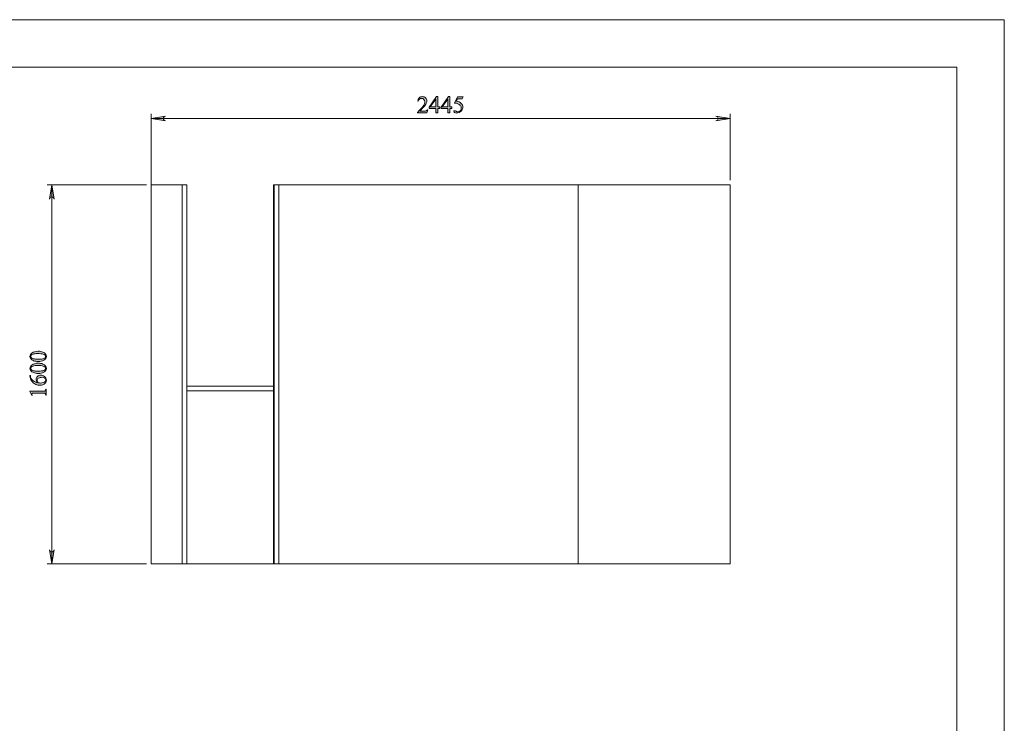
# Model space of a CAD drawing. Units: inches. Extents: x -16.8 to 16.5, y 0 to 11.7.
# Drawn here: x 8.4 to 16.5, y 5.8 to 11.7 of the extents above; entities that cross this region are included whole.
import ezdxf

# ---------------------------------------------------------------- set-up
doc = ezdxf.new("R2010")
doc.units = ezdxf.units.IN
doc.header["$MEASUREMENT"] = 0
doc.layers.add('Calque 1', color=7, linetype='Continuous')

# ---------------------------------------------------------------- blocks, each defined once
blk = doc.blocks.new('block 6')
at = {"layer": 'Calque 1', "true_color": 0xffffff}
h = blk.add_hatch(color=7, dxfattribs=at)
h.dxf.hatch_style = 2
edge = h.paths.add_edge_path()
edge.add_spline(control_points=[(11.7438, 10.9447), (11.7438, 10.9447), (11.7346, 10.9194), (11.7346, 10.9194), (11.7346, 10.9194), (11.657, 10.9194), (11.657, 10.9194), (11.657, 10.9194), (11.657, 10.923), (11.657, 10.923), (11.6798, 10.9438), (11.6959, 10.9608), (11.7052, 10.974), (11.7145, 10.9872), (11.7192, 10.9993), (11.7192, 11.0102), (11.7192, 11.0185), (11.7166, 11.0254), (11.7115, 11.0308), (11.7064, 11.0361), (11.7003, 11.0388), (11.6932, 11.0388), (11.6867, 11.0388), (11.6809, 11.0369), (11.6758, 11.0332), (11.6706, 11.0294), (11.6668, 11.0238), (11.6644, 11.0165), (11.6644, 11.0165), (11.6608, 11.0165), (11.6608, 11.0165), (11.6624, 11.0285), (11.6665, 11.0377), (11.6732, 11.0441), (11.6799, 11.0505), (11.6883, 11.0537), (11.6983, 11.0537), (11.709, 11.0537), (11.7179, 11.0502), (11.7251, 11.0434), (11.7322, 11.0365), (11.7358, 11.0284), (11.7358, 11.0191), (11.7358, 11.0125), (11.7342, 11.0058), (11.7311, 10.9991), (11.7263, 10.9887), (11.7186, 10.9776), (11.7078, 10.9659), (11.6917, 10.9483), (11.6817, 10.9377), (11.6777, 10.934), (11.6777, 10.934), (11.712, 10.934), (11.712, 10.934), (11.719, 10.934), (11.7239, 10.9343), (11.7267, 10.9348), (11.7295, 10.9353), (11.7321, 10.9364), (11.7343, 10.938), (11.7366, 10.9395), (11.7386, 10.9418), (11.7402, 10.9447), (11.7402, 10.9447), (11.7438, 10.9447), (11.7438, 10.9447)], knot_values=[0, 0, 0, 0, 1, 1, 1, 2, 2, 2, 3, 3, 3, 4, 4, 4, 5, 5, 5, 6, 6, 6, 7, 7, 7, 8, 8, 8, 9, 9, 9, 10, 10, 10, 11, 11, 11, 12, 12, 12, 13, 13, 13, 14, 14, 14, 15, 15, 15, 16, 16, 16, 17, 17, 17, 18, 18, 18, 19, 19, 19, 20, 20, 20, 21, 21, 21, 22, 22, 22, 22], degree=3, periodic=1)
h.paths.add_polyline_path([(11.8446, 10.9679), (11.8446, 10.9541), (11.8269, 10.9541), (11.8269, 10.9194), (11.8109, 10.9194), (11.8109, 10.9541), (11.7552, 10.9541), (11.7552, 10.9665), (11.8162, 11.0537), (11.8269, 11.0537), (11.8269, 10.9679)])
h.paths.add_polyline_path([(11.8109, 10.9679), (11.8109, 11.0332), (11.7647, 10.9679)])
h.paths.add_polyline_path([(11.9439, 10.9679), (11.9439, 10.9541), (11.9263, 10.9541), (11.9263, 10.9194), (11.9103, 10.9194), (11.9103, 10.9541), (11.8546, 10.9541), (11.8546, 10.9665), (11.9156, 11.0537), (11.9263, 11.0537), (11.9263, 10.9679)])
h.paths.add_polyline_path([(11.9103, 10.9679), (11.9103, 11.0332), (11.8641, 10.9679)])
edge = h.paths.add_edge_path()
edge.add_spline(control_points=[(12.0371, 11.051), (12.0371, 11.051), (12.0295, 11.0345), (12.0295, 11.0345), (12.0295, 11.0345), (11.9899, 11.0345), (11.9899, 11.0345), (11.9899, 11.0345), (11.9813, 11.0168), (11.9813, 11.0168), (11.9984, 11.0143), (12.012, 11.0079), (12.022, 10.9977), (12.0306, 10.9889), (12.0349, 10.9785), (12.0349, 10.9666), (12.0349, 10.9597), (12.0335, 10.9533), (12.0307, 10.9474), (12.0279, 10.9415), (12.0244, 10.9365), (12.0201, 10.9324), (12.0158, 10.9282), (12.0111, 10.9249), (12.0058, 10.9224), (11.9984, 10.9188), (11.9908, 10.917), (11.9829, 10.917), (11.975, 10.917), (11.9693, 10.9184), (11.9657, 10.9211), (11.9621, 10.9238), (11.9603, 10.9267), (11.9603, 10.93), (11.9603, 10.9318), (11.9611, 10.9334), (11.9626, 10.9348), (11.964, 10.9361), (11.9659, 10.9368), (11.9682, 10.9368), (11.9699, 10.9368), (11.9713, 10.9366), (11.9726, 10.9361), (11.9739, 10.9355), (11.976, 10.9342), (11.9791, 10.9321), (11.9839, 10.9287), (11.9888, 10.927), (11.9938, 10.927), (12.0014, 10.927), (12.008, 10.9299), (12.0137, 10.9356), (12.0195, 10.9414), (12.0223, 10.9483), (12.0223, 10.9565), (12.0223, 10.9645), (12.0198, 10.9719), (12.0147, 10.9788), (12.0096, 10.9857), (12.0025, 10.991), (11.9935, 10.9948), (11.9865, 10.9977), (11.9769, 10.9994), (11.9647, 10.9998), (11.9647, 10.9998), (11.9899, 11.051), (11.9899, 11.051), (11.9899, 11.051), (12.0371, 11.051), (12.0371, 11.051)], knot_values=[0, 0, 0, 0, 1, 1, 1, 2, 2, 2, 3, 3, 3, 4, 4, 4, 5, 5, 5, 6, 6, 6, 7, 7, 7, 8, 8, 8, 9, 9, 9, 10, 10, 10, 11, 11, 11, 12, 12, 12, 13, 13, 13, 14, 14, 14, 15, 15, 15, 16, 16, 16, 17, 17, 17, 18, 18, 18, 19, 19, 19, 20, 20, 20, 21, 21, 21, 22, 22, 22, 23, 23, 23, 23], degree=3, periodic=1)
h = blk.add_hatch(color=7, dxfattribs=at)
h.dxf.hatch_style = 2
h.paths.add_polyline_path([(14.1389, 10.8514), (14.1458, 10.8542), (14.1514, 10.8569), (14.1556, 10.8625), (14.1569, 10.8681), (14.1569, 10.875), (14.1556, 10.8806), (14.1514, 10.8861), (14.1458, 10.8889), (14.1389, 10.8917), (14.2569, 10.8708)])
h.paths.add_polyline_path([(9.5625, 10.8917), (9.5569, 10.8889), (9.5514, 10.8861), (9.5472, 10.8806), (9.5444, 10.875), (9.5444, 10.8681), (9.5472, 10.8625), (9.5514, 10.8569), (9.5569, 10.8542), (9.5625, 10.8514), (9.4444, 10.8708)])
h.paths.add_polyline_path([(6.3083, 10.8556), (6.3139, 10.8583), (6.3194, 10.8611), (6.3236, 10.8667), (6.3264, 10.8722), (6.3264, 10.8792), (6.3236, 10.8847), (6.3194, 10.8903), (6.3139, 10.8931), (6.3083, 10.8958), (6.4264, 10.8764)])
h.paths.add_polyline_path([(2.1639, 10.8958), (2.1583, 10.8931), (2.1528, 10.8903), (2.1486, 10.8847), (2.1458, 10.8792), (2.1458, 10.8722), (2.1486, 10.8667), (2.1528, 10.8611), (2.1583, 10.8583), (2.1639, 10.8556), (2.0458, 10.8764)])
h = blk.add_hatch(color=7, dxfattribs=at)
h.dxf.hatch_style = 2
h.paths.add_polyline_path([(8.5986, 7.2889), (8.6, 7.2819), (8.6042, 7.2764), (8.6083, 7.2722), (8.6153, 7.2708), (8.6208, 7.2708), (8.6278, 7.2722), (8.6319, 7.2764), (8.6361, 7.2819), (8.6375, 7.2889), (8.6181, 7.1708)])
h.paths.add_polyline_path([(8.6375, 10.2028), (8.6361, 10.2083), (8.6319, 10.2139), (8.6278, 10.2181), (8.6208, 10.2208), (8.6153, 10.2208), (8.6083, 10.2181), (8.6042, 10.2139), (8.6, 10.2083), (8.5986, 10.2028), (8.6181, 10.3208)])
h.paths.add_polyline_path([(1.2194, 7.2889), (1.2208, 7.2819), (1.2236, 7.2764), (1.2292, 7.2722), (1.2347, 7.2708), (1.2417, 7.2708), (1.2472, 7.2722), (1.2528, 7.2764), (1.2556, 7.2819), (1.2583, 7.2889), (1.2389, 7.1708)])
h.paths.add_polyline_path([(1.2583, 10.2028), (1.2556, 10.2083), (1.2528, 10.2139), (1.2472, 10.2181), (1.2417, 10.2208), (1.2347, 10.2208), (1.2292, 10.2181), (1.2236, 10.2139), (1.2208, 10.2083), (1.2194, 10.2028), (1.2389, 10.3208)])
h.paths.add_polyline_path([(1.2542, 1.3847), (1.2556, 1.3778), (1.2597, 1.3722), (1.2639, 1.3681), (1.2708, 1.3667), (1.2764, 1.3667), (1.2833, 1.3681), (1.2875, 1.3722), (1.2917, 1.3778), (1.2931, 1.3847), (1.2736, 1.2667)])
h.paths.add_polyline_path([(1.2931, 5.9611), (1.2917, 5.9667), (1.2875, 5.9722), (1.2833, 5.9764), (1.2764, 5.9792), (1.2708, 5.9792), (1.2639, 5.9764), (1.2597, 5.9722), (1.2556, 5.9667), (1.2542, 5.9611), (1.2736, 6.0792)])
h = blk.add_hatch(color=7, dxfattribs=at)
h.dxf.hatch_style = 2
edge = h.paths.add_edge_path()
edge.add_spline(control_points=[(8.5515, 8.8633), (8.539, 8.8563), (8.524, 8.8528), (8.5064, 8.8528), (8.4914, 8.8528), (8.4784, 8.855), (8.4676, 8.8596), (8.4568, 8.8641), (8.4487, 8.8701), (8.4434, 8.8776), (8.4392, 8.8834), (8.4371, 8.8894), (8.4371, 8.8957), (8.4371, 8.9057), (8.4422, 8.9148), (8.4525, 8.9228), (8.4653, 8.9329), (8.4825, 8.9379), (8.5043, 8.9379), (8.5196, 8.9379), (8.5326, 8.9357), (8.5433, 8.9313), (8.5539, 8.9269), (8.5617, 8.9213), (8.5665, 8.9144), (8.5713, 8.9076), (8.5737, 8.901), (8.5737, 8.8947), (8.5737, 8.8821), (8.5663, 8.8717), (8.5515, 8.8633), (8.5515, 8.8633), (8.5515, 8.8633), (8.5515, 8.8633)], knot_values=[0, 0, 0, 0, 1, 1, 1, 2, 2, 2, 3, 3, 3, 4, 4, 4, 5, 5, 5, 6, 6, 6, 7, 7, 7, 8, 8, 8, 9, 9, 9, 10, 10, 10, 11, 11, 11, 11], degree=3, periodic=1)
edge = h.paths.add_edge_path()
edge.add_spline(control_points=[(8.5515, 8.764), (8.539, 8.7569), (8.524, 8.7534), (8.5064, 8.7534), (8.4914, 8.7534), (8.4784, 8.7557), (8.4676, 8.7602), (8.4568, 8.7647), (8.4487, 8.7707), (8.4434, 8.7782), (8.4392, 8.7841), (8.4371, 8.7901), (8.4371, 8.7963), (8.4371, 8.8064), (8.4422, 8.8154), (8.4525, 8.8235), (8.4653, 8.8335), (8.4825, 8.8385), (8.5043, 8.8385), (8.5196, 8.8385), (8.5326, 8.8363), (8.5433, 8.8319), (8.5539, 8.8275), (8.5617, 8.8219), (8.5665, 8.8151), (8.5713, 8.8082), (8.5737, 8.8017), (8.5737, 8.7953), (8.5737, 8.7828), (8.5663, 8.7723), (8.5515, 8.764), (8.5515, 8.764), (8.5515, 8.764), (8.5515, 8.764)], knot_values=[0, 0, 0, 0, 1, 1, 1, 2, 2, 2, 3, 3, 3, 4, 4, 4, 5, 5, 5, 6, 6, 6, 7, 7, 7, 8, 8, 8, 9, 9, 9, 10, 10, 10, 11, 11, 11, 11], degree=3, periodic=1)
edge = h.paths.add_edge_path()
edge.add_spline(control_points=[(8.4371, 8.7359), (8.4371, 8.7359), (8.4407, 8.7359), (8.4407, 8.7359), (8.4415, 8.7274), (8.4432, 8.7204), (8.4458, 8.715), (8.4483, 8.7096), (8.4522, 8.7043), (8.4575, 8.699), (8.4627, 8.6937), (8.4685, 8.6894), (8.475, 8.6859), (8.4814, 8.6824), (8.4891, 8.6796), (8.4979, 8.6772), (8.4915, 8.6865), (8.4883, 8.6959), (8.4883, 8.7053), (8.4883, 8.7143), (8.492, 8.7221), (8.4992, 8.7287), (8.5064, 8.7353), (8.5158, 8.7385), (8.5271, 8.7385), (8.5381, 8.7385), (8.5482, 8.7352), (8.5572, 8.7286), (8.5682, 8.7205), (8.5737, 8.7099), (8.5737, 8.6967), (8.5737, 8.6877), (8.5707, 8.6801), (8.5648, 8.6738), (8.5532, 8.6615), (8.5382, 8.6554), (8.5198, 8.6554), (8.508, 8.6554), (8.4968, 8.6577), (8.4862, 8.6625), (8.4756, 8.6672), (8.4662, 8.6739), (8.458, 8.6827), (8.4497, 8.6915), (8.4442, 8.6999), (8.4414, 8.7079), (8.4385, 8.7159), (8.4371, 8.7234), (8.4371, 8.7303), (8.4371, 8.7303), (8.4371, 8.7359), (8.4371, 8.7359)], knot_values=[0, 0, 0, 0, 1, 1, 1, 2, 2, 2, 3, 3, 3, 4, 4, 4, 5, 5, 5, 6, 6, 6, 7, 7, 7, 8, 8, 8, 9, 9, 9, 10, 10, 10, 11, 11, 11, 12, 12, 12, 13, 13, 13, 14, 14, 14, 15, 15, 15, 16, 16, 16, 17, 17, 17, 17], degree=3, periodic=1)
edge = h.paths.add_edge_path()
edge.add_spline(control_points=[(8.4527, 8.5708), (8.4527, 8.5708), (8.4371, 8.6028), (8.4371, 8.6028), (8.4371, 8.6028), (8.4371, 8.606), (8.4371, 8.606), (8.4371, 8.606), (8.5482, 8.606), (8.5482, 8.606), (8.5556, 8.606), (8.5602, 8.6063), (8.562, 8.6069), (8.5638, 8.6075), (8.5652, 8.6088), (8.5662, 8.6108), (8.5671, 8.6127), (8.5677, 8.6166), (8.5678, 8.6226), (8.5678, 8.6226), (8.5714, 8.6226), (8.5714, 8.6226), (8.5714, 8.6226), (8.5714, 8.5731), (8.5714, 8.5731), (8.5714, 8.5731), (8.5678, 8.5731), (8.5678, 8.5731), (8.5677, 8.5793), (8.5671, 8.5833), (8.5662, 8.5851), (8.5653, 8.5869), (8.564, 8.5882), (8.5624, 8.5889), (8.5608, 8.5896), (8.5561, 8.59), (8.5482, 8.59), (8.5482, 8.59), (8.4772, 8.59), (8.4772, 8.59), (8.4676, 8.59), (8.4614, 8.5897), (8.4587, 8.589), (8.4567, 8.5886), (8.4551, 8.5877), (8.4542, 8.5865), (8.4532, 8.5853), (8.4527, 8.5839), (8.4527, 8.5822), (8.4527, 8.5798), (8.4537, 8.5765), (8.4557, 8.5722), (8.4557, 8.5722), (8.4527, 8.5708), (8.4527, 8.5708)], knot_values=[0, 0, 0, 0, 1, 1, 1, 2, 2, 2, 3, 3, 3, 4, 4, 4, 5, 5, 5, 6, 6, 6, 7, 7, 7, 8, 8, 8, 9, 9, 9, 10, 10, 10, 11, 11, 11, 12, 12, 12, 13, 13, 13, 14, 14, 14, 15, 15, 15, 16, 16, 16, 17, 17, 17, 18, 18, 18, 18], degree=3, periodic=1)
edge = h.paths.add_edge_path()
edge.add_spline(control_points=[(8.5088, 8.8718), (8.5269, 8.8718), (8.5417, 8.874), (8.5532, 8.8785), (8.5628, 8.8822), (8.5676, 8.8877), (8.5676, 8.895), (8.5676, 8.8985), (8.566, 8.9021), (8.5629, 8.9058), (8.5598, 8.9096), (8.5545, 8.9124), (8.5471, 8.9144), (8.536, 8.9174), (8.5203, 8.9188), (8.5001, 8.9188), (8.4851, 8.9188), (8.4725, 8.9173), (8.4625, 8.9142), (8.4551, 8.9119), (8.4498, 8.9088), (8.4467, 8.9052), (8.4446, 8.9025), (8.4435, 8.8993), (8.4435, 8.8956), (8.4435, 8.8912), (8.4455, 8.8872), (8.4494, 8.8838), (8.4548, 8.8792), (8.4632, 8.876), (8.4747, 8.8743), (8.4863, 8.8726), (8.4976, 8.8718), (8.5088, 8.8718)], knot_values=[0, 0, 0, 0, 1, 1, 1, 2, 2, 2, 3, 3, 3, 4, 4, 4, 5, 5, 5, 6, 6, 6, 7, 7, 7, 8, 8, 8, 9, 9, 9, 10, 10, 10, 11, 11, 11, 11], degree=3, periodic=1)
edge = h.paths.add_edge_path()
edge.add_spline(control_points=[(8.5088, 8.7724), (8.5269, 8.7724), (8.5417, 8.7746), (8.5532, 8.7791), (8.5628, 8.7828), (8.5676, 8.7883), (8.5676, 8.7956), (8.5676, 8.7991), (8.566, 8.8027), (8.5629, 8.8065), (8.5598, 8.8102), (8.5545, 8.8131), (8.5471, 8.815), (8.536, 8.818), (8.5203, 8.8195), (8.5001, 8.8195), (8.4851, 8.8195), (8.4725, 8.8179), (8.4625, 8.8148), (8.4551, 8.8125), (8.4498, 8.8095), (8.4467, 8.8058), (8.4446, 8.8031), (8.4435, 8.7999), (8.4435, 8.7962), (8.4435, 8.7918), (8.4455, 8.7879), (8.4494, 8.7844), (8.4548, 8.7798), (8.4632, 8.7766), (8.4747, 8.7749), (8.4863, 8.7733), (8.4976, 8.7724), (8.5088, 8.7724)], knot_values=[0, 0, 0, 0, 1, 1, 1, 2, 2, 2, 3, 3, 3, 4, 4, 4, 5, 5, 5, 6, 6, 6, 7, 7, 7, 8, 8, 8, 9, 9, 9, 10, 10, 10, 11, 11, 11, 11], degree=3, periodic=1)
edge = h.paths.add_edge_path()
edge.add_spline(control_points=[(8.505, 8.6756), (8.5138, 8.6744), (8.5208, 8.6738), (8.5262, 8.6738), (8.5324, 8.6738), (8.5391, 8.675), (8.5464, 8.6773), (8.5537, 8.6796), (8.5595, 8.683), (8.5637, 8.6875), (8.5668, 8.6908), (8.5683, 8.6948), (8.5683, 8.6995), (8.5683, 8.7052), (8.5656, 8.7102), (8.5603, 8.7146), (8.555, 8.7191), (8.5475, 8.7213), (8.5376, 8.7213), (8.5266, 8.7213), (8.517, 8.7191), (8.5089, 8.7147), (8.5008, 8.7103), (8.4968, 8.704), (8.4968, 8.696), (8.4968, 8.6935), (8.4973, 8.6909), (8.4983, 8.688), (8.4994, 8.6852), (8.5016, 8.6811), (8.505, 8.6756)], knot_values=[0, 0, 0, 0, 1, 1, 1, 2, 2, 2, 3, 3, 3, 4, 4, 4, 5, 5, 5, 6, 6, 6, 7, 7, 7, 8, 8, 8, 9, 9, 9, 10, 10, 10, 10], degree=3, periodic=1)
at = {"layer": 'Calque 1', "lineweight": 0}
for points in [[(0, 11.6929), (16.5354, 11.6929), (16.5354, 0), (0, 0), (0, 11.6929)], [(0, 11.6917), (16.5347, 11.6917)], [(16.1417, 11.6917), (16.5347, 11.6917)], [(16.5347, 11.6917), (16.5347, 0)], [(0.3931, 11.2986), (16.1417, 11.2986)], [(16.1417, 11.2986), (16.1417, 0.3931)], [(11.8446, 10.9679), (11.8446, 10.9541), (11.8269, 10.9541), (11.8269, 10.9194), (11.8109, 10.9194), (11.8109, 10.9541), (11.7552, 10.9541), (11.7552, 10.9665), (11.8162, 11.0537), (11.8269, 11.0537), (11.8269, 10.9679), (11.8446, 10.9679)], [(11.9439, 10.9679), (11.9439, 10.9541), (11.9263, 10.9541), (11.9263, 10.9194), (11.9103, 10.9194), (11.9103, 10.9541), (11.8546, 10.9541), (11.8546, 10.9665), (11.9156, 11.0537), (11.9263, 11.0537), (11.9263, 10.9679), (11.9439, 10.9679)], [(11.8109, 10.9679), (11.8109, 11.0332), (11.7647, 10.9679), (11.8109, 10.9679)], [(11.9103, 10.9679), (11.9103, 11.0332), (11.8641, 10.9679), (11.9103, 10.9679)], [(9.4444, 10.3208), (9.4444, 10.9111)], [(9.5625, 10.8917), (9.5569, 10.8889), (9.5514, 10.8861), (9.5472, 10.8806), (9.5444, 10.875), (9.5444, 10.8681), (9.5472, 10.8625), (9.5514, 10.8569), (9.5569, 10.8542), (9.5625, 10.8514), (9.4444, 10.8708), (9.5625, 10.8917)], [(9.5625, 10.8917), (9.5569, 10.8889), (9.5514, 10.8861), (9.5472, 10.8806), (9.5444, 10.875), (9.5444, 10.8681), (9.5472, 10.8625), (9.5514, 10.8569), (9.5569, 10.8542), (9.5625, 10.8514), (9.4444, 10.8708), (9.5625, 10.8917)], [(14.1389, 10.8514), (14.1458, 10.8542), (14.1514, 10.8569), (14.1556, 10.8625), (14.1569, 10.8681), (14.1569, 10.875), (14.1556, 10.8806), (14.1514, 10.8861), (14.1458, 10.8889), (14.1389, 10.8917), (14.2569, 10.8708), (14.1389, 10.8514)], [(14.1389, 10.8514), (14.1458, 10.8542), (14.1514, 10.8569), (14.1556, 10.8625), (14.1569, 10.8681), (14.1569, 10.875), (14.1556, 10.8806), (14.1514, 10.8861), (14.1458, 10.8889), (14.1389, 10.8917), (14.2569, 10.8708), (14.1389, 10.8514)], [(14.2569, 10.3597), (14.2569, 10.9111)], [(9.4444, 10.8708), (14.2569, 10.8708)], [(9.4056, 10.3208), (8.5792, 10.3208)], [(8.6375, 10.2028), (8.6361, 10.2083), (8.6319, 10.2139), (8.6278, 10.2181), (8.6208, 10.2208), (8.6153, 10.2208), (8.6083, 10.2181), (8.6042, 10.2139), (8.6, 10.2083), (8.5986, 10.2028), (8.6181, 10.3208), (8.6375, 10.2028)], [(8.6375, 10.2028), (8.6361, 10.2083), (8.6319, 10.2139), (8.6278, 10.2181), (8.6208, 10.2208), (8.6153, 10.2208), (8.6083, 10.2181), (8.6042, 10.2139), (8.6, 10.2083), (8.5986, 10.2028), (8.6181, 10.3208), (8.6375, 10.2028)], [(8.6181, 10.3208), (8.6181, 7.1708)], [(9.7028, 10.3208), (9.4444, 10.3208)], [(9.4444, 10.3208), (9.4444, 10.2833)], [(9.7403, 10.3208), (9.7028, 10.3208)], [(9.7028, 10.3208), (9.7028, 7.1708)], [(9.7403, 10.3208), (9.7403, 7.1708)], [(10.4667, 10.3208), (10.4653, 10.3208), (10.4639, 10.3208), (10.4625, 10.3208), (10.4611, 10.3208)], [(10.4611, 10.3208), (10.4611, 7.1708)], [(10.4667, 10.3208), (10.5014, 10.3208)], [(10.4667, 7.1708), (10.4667, 10.3208)], [(10.5014, 10.3208), (12.9931, 10.3208), (14.2569, 10.3208)], [(10.5056, 10.3167), (10.5056, 10.3167), (10.5056, 10.3181), (10.5042, 10.3194), (10.5028, 10.3194), (10.5028, 10.3208), (10.5014, 10.3208)], [(10.5056, 10.3167), (10.5056, 7.175)], [(12.9931, 10.3208), (12.9931, 7.1708)], [(12.9931, 10.3208), (12.9931, 7.1708)], [(14.2569, 10.3208), (14.2569, 7.1708)], [(14.2569, 10.3208), (14.2569, 7.1708)], [(9.4444, 7.2083), (9.4444, 10.2833)], [(9.4444, 8.8931), (9.4444, 10.2806)], [(9.4444, 7.2097), (9.4444, 8.5972)], [(9.7403, 8.6472), (10.4611, 8.6472)], [(9.7403, 8.6083), (10.4611, 8.6083)], [(8.5986, 7.2889), (8.6, 7.2819), (8.6042, 7.2764), (8.6083, 7.2722), (8.6153, 7.2708), (8.6208, 7.2708), (8.6278, 7.2722), (8.6319, 7.2764), (8.6361, 7.2819), (8.6375, 7.2889), (8.6181, 7.1708), (8.5986, 7.2889)], [(8.5986, 7.2889), (8.6, 7.2819), (8.6042, 7.2764), (8.6083, 7.2722), (8.6153, 7.2708), (8.6208, 7.2708), (8.6278, 7.2722), (8.6319, 7.2764), (8.6361, 7.2819), (8.6375, 7.2889), (8.6181, 7.1708), (8.5986, 7.2889)], [(9.4444, 7.2083), (9.4444, 7.1708)], [(9.4056, 7.1708), (8.5792, 7.1708)], [(9.7028, 7.1708), (9.4444, 7.1708)], [(9.7403, 7.1708), (9.7028, 7.1708)], [(10.4611, 7.1708), (9.7403, 7.1708)], [(10.4611, 7.1708), (10.4611, 7.1708), (10.4625, 7.1708), (10.4639, 7.1708), (10.4653, 7.1708), (10.4667, 7.1708)], [(10.4667, 7.1708), (10.5014, 7.1708)], [(10.5014, 7.1708), (10.5028, 7.1708), (10.5042, 7.1708), (10.5042, 7.1722), (10.5056, 7.1722), (10.5056, 7.1736), (10.5056, 7.175)], [(10.5014, 7.1708), (12.9931, 7.1708), (14.2569, 7.1708)]]:
    blk.add_lwpolyline(points, dxfattribs=at)
for points, knots in [([(11.7438, 10.9447), (11.7438, 10.9447), (11.7346, 10.9194), (11.7346, 10.9194), (11.7346, 10.9194), (11.657, 10.9194), (11.657, 10.9194), (11.657, 10.9194), (11.657, 10.923), (11.657, 10.923), (11.6798, 10.9438), (11.6959, 10.9608), (11.7052, 10.974), (11.7145, 10.9872), (11.7192, 10.9993), (11.7192, 11.0102), (11.7192, 11.0185), (11.7166, 11.0254), (11.7115, 11.0308), (11.7064, 11.0361), (11.7003, 11.0388), (11.6932, 11.0388), (11.6867, 11.0388), (11.6809, 11.0369), (11.6758, 11.0332), (11.6706, 11.0294), (11.6668, 11.0238), (11.6644, 11.0165), (11.6644, 11.0165), (11.6608, 11.0165), (11.6608, 11.0165), (11.6624, 11.0285), (11.6665, 11.0377), (11.6732, 11.0441), (11.6799, 11.0505), (11.6883, 11.0537), (11.6983, 11.0537), (11.709, 11.0537), (11.7179, 11.0502), (11.7251, 11.0434), (11.7322, 11.0365), (11.7358, 11.0284), (11.7358, 11.0191), (11.7358, 11.0125), (11.7342, 11.0058), (11.7311, 10.9991), (11.7263, 10.9887), (11.7186, 10.9776), (11.7078, 10.9659), (11.6917, 10.9483), (11.6817, 10.9377), (11.6777, 10.934), (11.6777, 10.934), (11.712, 10.934), (11.712, 10.934), (11.719, 10.934), (11.7239, 10.9343), (11.7267, 10.9348), (11.7295, 10.9353), (11.7321, 10.9364), (11.7343, 10.938), (11.7366, 10.9395), (11.7386, 10.9418), (11.7402, 10.9447), (11.7402, 10.9447), (11.7438, 10.9447), (11.7438, 10.9447)], [0, 0, 0, 0, 1, 1, 1, 2, 2, 2, 3, 3, 3, 4, 4, 4, 5, 5, 5, 6, 6, 6, 7, 7, 7, 8, 8, 8, 9, 9, 9, 10, 10, 10, 11, 11, 11, 12, 12, 12, 13, 13, 13, 14, 14, 14, 15, 15, 15, 16, 16, 16, 17, 17, 17, 18, 18, 18, 19, 19, 19, 20, 20, 20, 21, 21, 21, 22, 22, 22, 22]), ([(12.0371, 11.051), (12.0371, 11.051), (12.0295, 11.0345), (12.0295, 11.0345), (12.0295, 11.0345), (11.9899, 11.0345), (11.9899, 11.0345), (11.9899, 11.0345), (11.9813, 11.0168), (11.9813, 11.0168), (11.9984, 11.0143), (12.012, 11.0079), (12.022, 10.9977), (12.0306, 10.9889), (12.0349, 10.9785), (12.0349, 10.9666), (12.0349, 10.9597), (12.0335, 10.9533), (12.0307, 10.9474), (12.0279, 10.9415), (12.0244, 10.9365), (12.0201, 10.9324), (12.0158, 10.9282), (12.0111, 10.9249), (12.0058, 10.9224), (11.9984, 10.9188), (11.9908, 10.917), (11.9829, 10.917), (11.975, 10.917), (11.9693, 10.9184), (11.9657, 10.9211), (11.9621, 10.9238), (11.9603, 10.9267), (11.9603, 10.93), (11.9603, 10.9318), (11.9611, 10.9334), (11.9626, 10.9348), (11.964, 10.9361), (11.9659, 10.9368), (11.9682, 10.9368), (11.9699, 10.9368), (11.9713, 10.9366), (11.9726, 10.9361), (11.9739, 10.9355), (11.976, 10.9342), (11.9791, 10.9321), (11.9839, 10.9287), (11.9888, 10.927), (11.9938, 10.927), (12.0014, 10.927), (12.008, 10.9299), (12.0137, 10.9356), (12.0195, 10.9414), (12.0223, 10.9483), (12.0223, 10.9565), (12.0223, 10.9645), (12.0198, 10.9719), (12.0147, 10.9788), (12.0096, 10.9857), (12.0025, 10.991), (11.9935, 10.9948), (11.9865, 10.9977), (11.9769, 10.9994), (11.9647, 10.9998), (11.9647, 10.9998), (11.9899, 11.051), (11.9899, 11.051), (11.9899, 11.051), (12.0371, 11.051), (12.0371, 11.051)], [0, 0, 0, 0, 1, 1, 1, 2, 2, 2, 3, 3, 3, 4, 4, 4, 5, 5, 5, 6, 6, 6, 7, 7, 7, 8, 8, 8, 9, 9, 9, 10, 10, 10, 11, 11, 11, 12, 12, 12, 13, 13, 13, 14, 14, 14, 15, 15, 15, 16, 16, 16, 17, 17, 17, 18, 18, 18, 19, 19, 19, 20, 20, 20, 21, 21, 21, 22, 22, 22, 23, 23, 23, 23]), ([(8.5515, 8.8633), (8.539, 8.8563), (8.524, 8.8528), (8.5064, 8.8528), (8.4914, 8.8528), (8.4784, 8.855), (8.4676, 8.8596), (8.4568, 8.8641), (8.4487, 8.8701), (8.4434, 8.8776), (8.4392, 8.8834), (8.4371, 8.8894), (8.4371, 8.8957), (8.4371, 8.9057), (8.4422, 8.9148), (8.4525, 8.9228), (8.4653, 8.9329), (8.4825, 8.9379), (8.5043, 8.9379), (8.5196, 8.9379), (8.5326, 8.9357), (8.5433, 8.9313), (8.5539, 8.9269), (8.5617, 8.9213), (8.5665, 8.9144), (8.5713, 8.9076), (8.5737, 8.901), (8.5737, 8.8947), (8.5737, 8.8821), (8.5663, 8.8717), (8.5515, 8.8633), (8.5515, 8.8633), (8.5515, 8.8633), (8.5515, 8.8633)], [0, 0, 0, 0, 1, 1, 1, 2, 2, 2, 3, 3, 3, 4, 4, 4, 5, 5, 5, 6, 6, 6, 7, 7, 7, 8, 8, 8, 9, 9, 9, 10, 10, 10, 11, 11, 11, 11]), ([(8.5515, 8.764), (8.539, 8.7569), (8.524, 8.7534), (8.5064, 8.7534), (8.4914, 8.7534), (8.4784, 8.7557), (8.4676, 8.7602), (8.4568, 8.7647), (8.4487, 8.7707), (8.4434, 8.7782), (8.4392, 8.7841), (8.4371, 8.7901), (8.4371, 8.7963), (8.4371, 8.8064), (8.4422, 8.8154), (8.4525, 8.8235), (8.4653, 8.8335), (8.4825, 8.8385), (8.5043, 8.8385), (8.5196, 8.8385), (8.5326, 8.8363), (8.5433, 8.8319), (8.5539, 8.8275), (8.5617, 8.8219), (8.5665, 8.8151), (8.5713, 8.8082), (8.5737, 8.8017), (8.5737, 8.7953), (8.5737, 8.7828), (8.5663, 8.7723), (8.5515, 8.764), (8.5515, 8.764), (8.5515, 8.764), (8.5515, 8.764)], [0, 0, 0, 0, 1, 1, 1, 2, 2, 2, 3, 3, 3, 4, 4, 4, 5, 5, 5, 6, 6, 6, 7, 7, 7, 8, 8, 8, 9, 9, 9, 10, 10, 10, 11, 11, 11, 11]), ([(8.5088, 8.8718), (8.5269, 8.8718), (8.5417, 8.874), (8.5532, 8.8785), (8.5628, 8.8822), (8.5676, 8.8877), (8.5676, 8.895), (8.5676, 8.8985), (8.566, 8.9021), (8.5629, 8.9058), (8.5598, 8.9096), (8.5545, 8.9124), (8.5471, 8.9144), (8.536, 8.9174), (8.5203, 8.9188), (8.5001, 8.9188), (8.4851, 8.9188), (8.4725, 8.9173), (8.4625, 8.9142), (8.4551, 8.9119), (8.4498, 8.9088), (8.4467, 8.9052), (8.4446, 8.9025), (8.4435, 8.8993), (8.4435, 8.8956), (8.4435, 8.8912), (8.4455, 8.8872), (8.4494, 8.8838), (8.4548, 8.8792), (8.4632, 8.876), (8.4747, 8.8743), (8.4863, 8.8726), (8.4976, 8.8718), (8.5088, 8.8718)], [0, 0, 0, 0, 1, 1, 1, 2, 2, 2, 3, 3, 3, 4, 4, 4, 5, 5, 5, 6, 6, 6, 7, 7, 7, 8, 8, 8, 9, 9, 9, 10, 10, 10, 11, 11, 11, 11]), ([(8.5088, 8.7724), (8.5269, 8.7724), (8.5417, 8.7746), (8.5532, 8.7791), (8.5628, 8.7828), (8.5676, 8.7883), (8.5676, 8.7956), (8.5676, 8.7991), (8.566, 8.8027), (8.5629, 8.8065), (8.5598, 8.8102), (8.5545, 8.8131), (8.5471, 8.815), (8.536, 8.818), (8.5203, 8.8195), (8.5001, 8.8195), (8.4851, 8.8195), (8.4725, 8.8179), (8.4625, 8.8148), (8.4551, 8.8125), (8.4498, 8.8095), (8.4467, 8.8058), (8.4446, 8.8031), (8.4435, 8.7999), (8.4435, 8.7962), (8.4435, 8.7918), (8.4455, 8.7879), (8.4494, 8.7844), (8.4548, 8.7798), (8.4632, 8.7766), (8.4747, 8.7749), (8.4863, 8.7733), (8.4976, 8.7724), (8.5088, 8.7724)], [0, 0, 0, 0, 1, 1, 1, 2, 2, 2, 3, 3, 3, 4, 4, 4, 5, 5, 5, 6, 6, 6, 7, 7, 7, 8, 8, 8, 9, 9, 9, 10, 10, 10, 11, 11, 11, 11]), ([(8.4371, 8.7359), (8.4371, 8.7359), (8.4407, 8.7359), (8.4407, 8.7359), (8.4415, 8.7274), (8.4432, 8.7204), (8.4458, 8.715), (8.4483, 8.7096), (8.4522, 8.7043), (8.4575, 8.699), (8.4627, 8.6937), (8.4685, 8.6894), (8.475, 8.6859), (8.4814, 8.6824), (8.4891, 8.6796), (8.4979, 8.6772), (8.4915, 8.6865), (8.4883, 8.6959), (8.4883, 8.7053), (8.4883, 8.7143), (8.492, 8.7221), (8.4992, 8.7287), (8.5064, 8.7353), (8.5158, 8.7385), (8.5271, 8.7385), (8.5381, 8.7385), (8.5482, 8.7352), (8.5572, 8.7286), (8.5682, 8.7205), (8.5737, 8.7099), (8.5737, 8.6967), (8.5737, 8.6877), (8.5707, 8.6801), (8.5648, 8.6738), (8.5532, 8.6615), (8.5382, 8.6554), (8.5198, 8.6554), (8.508, 8.6554), (8.4968, 8.6577), (8.4862, 8.6625), (8.4756, 8.6672), (8.4662, 8.6739), (8.458, 8.6827), (8.4497, 8.6915), (8.4442, 8.6999), (8.4414, 8.7079), (8.4385, 8.7159), (8.4371, 8.7234), (8.4371, 8.7303), (8.4371, 8.7303), (8.4371, 8.7359), (8.4371, 8.7359)], [0, 0, 0, 0, 1, 1, 1, 2, 2, 2, 3, 3, 3, 4, 4, 4, 5, 5, 5, 6, 6, 6, 7, 7, 7, 8, 8, 8, 9, 9, 9, 10, 10, 10, 11, 11, 11, 12, 12, 12, 13, 13, 13, 14, 14, 14, 15, 15, 15, 16, 16, 16, 17, 17, 17, 17]), ([(8.505, 8.6756), (8.5138, 8.6744), (8.5208, 8.6738), (8.5262, 8.6738), (8.5324, 8.6738), (8.5391, 8.675), (8.5464, 8.6773), (8.5537, 8.6796), (8.5595, 8.683), (8.5637, 8.6875), (8.5668, 8.6908), (8.5683, 8.6948), (8.5683, 8.6995), (8.5683, 8.7052), (8.5656, 8.7102), (8.5603, 8.7146), (8.555, 8.7191), (8.5475, 8.7213), (8.5376, 8.7213), (8.5266, 8.7213), (8.517, 8.7191), (8.5089, 8.7147), (8.5008, 8.7103), (8.4968, 8.704), (8.4968, 8.696), (8.4968, 8.6935), (8.4973, 8.6909), (8.4983, 8.688), (8.4994, 8.6852), (8.5016, 8.6811), (8.505, 8.6756)], [0, 0, 0, 0, 1, 1, 1, 2, 2, 2, 3, 3, 3, 4, 4, 4, 5, 5, 5, 6, 6, 6, 7, 7, 7, 8, 8, 8, 9, 9, 9, 10, 10, 10, 10]), ([(8.4527, 8.5708), (8.4527, 8.5708), (8.4371, 8.6028), (8.4371, 8.6028), (8.4371, 8.6028), (8.4371, 8.606), (8.4371, 8.606), (8.4371, 8.606), (8.5482, 8.606), (8.5482, 8.606), (8.5556, 8.606), (8.5602, 8.6063), (8.562, 8.6069), (8.5638, 8.6075), (8.5652, 8.6088), (8.5662, 8.6108), (8.5671, 8.6127), (8.5677, 8.6166), (8.5678, 8.6226), (8.5678, 8.6226), (8.5714, 8.6226), (8.5714, 8.6226), (8.5714, 8.6226), (8.5714, 8.5731), (8.5714, 8.5731), (8.5714, 8.5731), (8.5678, 8.5731), (8.5678, 8.5731), (8.5677, 8.5793), (8.5671, 8.5833), (8.5662, 8.5851), (8.5653, 8.5869), (8.564, 8.5882), (8.5624, 8.5889), (8.5608, 8.5896), (8.5561, 8.59), (8.5482, 8.59), (8.5482, 8.59), (8.4772, 8.59), (8.4772, 8.59), (8.4676, 8.59), (8.4614, 8.5897), (8.4587, 8.589), (8.4567, 8.5886), (8.4551, 8.5877), (8.4542, 8.5865), (8.4532, 8.5853), (8.4527, 8.5839), (8.4527, 8.5822), (8.4527, 8.5798), (8.4537, 8.5765), (8.4557, 8.5722), (8.4557, 8.5722), (8.4527, 8.5708), (8.4527, 8.5708)], [0, 0, 0, 0, 1, 1, 1, 2, 2, 2, 3, 3, 3, 4, 4, 4, 5, 5, 5, 6, 6, 6, 7, 7, 7, 8, 8, 8, 9, 9, 9, 10, 10, 10, 11, 11, 11, 12, 12, 12, 13, 13, 13, 14, 14, 14, 15, 15, 15, 16, 16, 16, 17, 17, 17, 18, 18, 18, 18])]:
    blk.add_open_spline(points, degree=3, knots=knots, dxfattribs=at)
blk = doc.blocks.new('block 5')
at = {"layer": 'Calque 1'}
blk.add_blockref('block 6', (0, 0), dxfattribs=at)

msp = doc.modelspace()

# ---------------------------------------------------------------- block references
at = {"layer": 'Calque 1'}
msp.add_blockref('block 5', (0, 0), dxfattribs=at)

doc.saveas('drawing.dxf')
